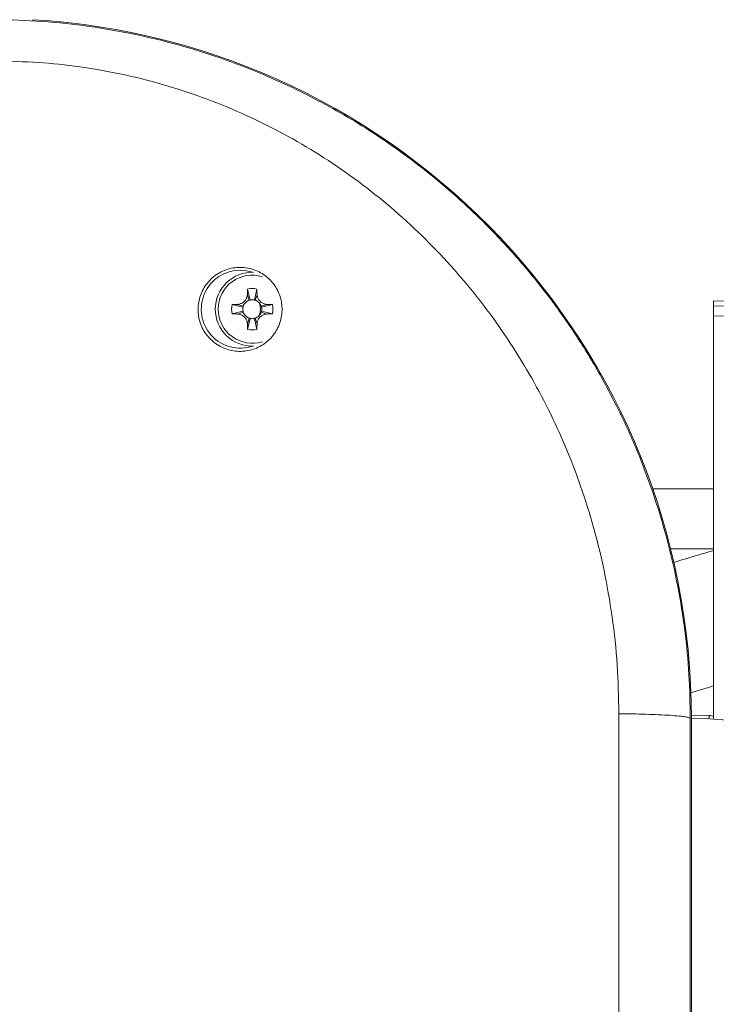
# Model space of a CAD drawing. Units: millimetres. Extents: x -500 to 718, y -832 to 998.
# Drawn here: x 79 to 149, y -721 to -622 of the extents above; entities that cross this region are included whole.
import ezdxf

# ---------------------------------------------------------------- set-up
doc = ezdxf.new("R2010")
doc.units = ezdxf.units.MM

msp = doc.modelspace()

# ---------------------------------------------------------------- linework, layer by layer
at = {"color": 7, "linetype": 'Continuous', "lineweight": 0}
for p, q in [((80.402, -622.025), (80.402, -621.879)), ((101.941, -648.859), (102.19, -649.953)), ((102.862, -648.859), (102.613, -649.953)), ((101.916, -649.424), (102.101, -649.978)), ((102.887, -649.424), (102.702, -649.978)), ((100.381, -650.419), (101.475, -650.668)), ((100.946, -650.394), (101.5, -650.579)), ((103.857, -650.394), (103.303, -650.579)), ((104.422, -650.419), (103.328, -650.668)), ((211.813, -651.131), (148.628, -650.028)), ((148.628, -650.028), (148.628, -650.557)), ((100.381, -651.34), (101.475, -651.09)), ((100.946, -651.364), (101.5, -651.18)), ((101.916, -652.335), (102.101, -651.78)), ((101.941, -652.9), (102.19, -651.805)), ((102.862, -652.9), (102.613, -651.805)), ((102.887, -652.335), (102.702, -651.78)), ((103.857, -651.364), (103.303, -651.18)), ((104.422, -651.34), (103.328, -651.09)), ((195.628, -652.316), (148.628, -651.554)), ((148.628, -651.554), (148.628, -691.95)), ((148.628, -668.878), (142.522, -668.878)), ((144.309, -674.878), (148.628, -674.878)), ((148.193, -691.567), (146.402, -691.536)), ((146.402, -691.879), (146.402, -761.879))]:
    msp.add_line(p, q, dxfattribs=at)
at = {"color": 8, "linetype": 'Continuous', "lineweight": 0}
msp.add_line((148.193, -691.925), (148.193, -691.567), dxfattribs=at)
at = {"color": 7, "linetype": 'Continuous', "lineweight": 0, "flags": 128}
for points in [[(101.5, -650.579), (101.541, -650.477), (101.588, -650.388)], [(101.91, -650.066), (101.999, -650.019), (102.101, -649.978)], [(102.702, -649.978), (102.804, -650.019), (102.893, -650.066)], [(103.214, -650.388), (103.262, -650.477), (103.303, -650.579)], [(148.628, -650.557), (150.628, -650.59), (158.625, -650.719), (190.616, -651.237), (195.628, -651.318)], [(101.589, -651.371), (101.541, -651.282), (101.5, -651.18)], [(102.101, -651.78), (101.999, -651.74), (101.91, -651.692)], [(102.893, -651.692), (102.804, -651.74), (102.702, -651.78)], [(103.303, -651.18), (103.262, -651.282), (103.215, -651.37)]]:
    msp.add_lwpolyline(points, dxfattribs=at)
at = {"color": 7, "linetype": 'Continuous', "lineweight": 0}
for centre, radius, start, end in [((76.28, -691.879), 70.121, 0, 86.63063), ((101.197, -650.879), 3.902, 90, 288.51976), ((101.197, -650.879), 3.902, 71.48024, 90), ((102.402, -650.879), 3.7, 88.08796, 180), ((102.402, -650.879), 2.072, 77.16041, 102.83959), ((102.402, -650.879), 0.95, 102.83959, 108.43495), ((102.402, -650.879), 0.95, 77.16041, 102.83959), ((102.402, -650.879), 0.95, 71.56505, 77.16041), ((102.402, -650.879), 3.7, 180, 271.91204), ((102.402, -650.879), 2.072, 167.16041, 192.83959), ((102.402, -650.879), 0.95, 167.16041, 192.83959), ((102.402, -650.879), 0.95, 161.56505, 167.16041), ((101.197, -650.879), 2.03, 342.70147, 17.29853), ((102.402, -650.879), 0.95, 12.83959, 18.43495), ((102.402, -650.879), 0.95, 347.16041, 12.83959), ((102.402, -650.879), 2.072, 347.16041, 12.83959), ((102.402, -650.879), 0.95, 192.83959, 198.43495), ((102.402, -650.879), 0.95, 251.56505, 257.16041), ((102.402, -650.879), 0.95, 257.16041, 282.83959), ((102.402, -650.879), 0.95, 282.83959, 288.43495), ((102.402, -650.879), 0.95, 341.56505, 347.16041), ((102.402, -650.879), 2.072, 257.16041, 282.83959), ((146.402, -726.879), 35, 0, 90), ((148.175, -692.567), 1, 63.06718, 89)]:
    msp.add_arc(centre, radius, start, end, dxfattribs=at)
at = {"color": 8, "linetype": 'Continuous', "lineweight": 0}
for start, end in [(72.58943, 180), (180, 287.41057)]:
    msp.add_arc((102.402, -650.879), 3.413, start, end, dxfattribs=at)
at = {"color": 7, "linetype": 'Continuous', "lineweight": 0}
for points, knots in [([(77.797, -621.879), (79.393, -621.945), (82.549, -622.076), (87.202, -622.672), (91.703, -623.531), (96.035, -624.659), (100.187, -626.023), (103.886, -627.497), (107.186, -629.024), (110.143, -630.566), (113.046, -632.261), (115.886, -634.108), (118.655, -636.107), (121.344, -638.255), (123.943, -640.551), (126.645, -643.187), (129.41, -646.207), (132.189, -649.652), (134.779, -653.318), (137.16, -657.196), (139.312, -661.277), (141.196, -665.508), (142.791, -669.84), (144.083, -674.218), (145.082, -678.63), (145.783, -683.054), (146.217, -687.472), (146.27, -690.415), (146.297, -691.879)], [0, 0, 0, 0, 0.044317, 0.087633, 0.129947, 0.171262, 0.21158, 0.250902, 0.281407, 0.312148, 0.343127, 0.374343, 0.4058, 0.437496, 0.469433, 0.501611, 0.54178, 0.58252, 0.623834, 0.665722, 0.708185, 0.751225, 0.793645, 0.83568, 0.877332, 0.918601, 0.95949, 1, 1, 1, 1]), ([(139.132, -691.406), (139.099, -689.777), (139.035, -686.528), (138.513, -681.678), (137.676, -676.879), (136.496, -672.151), (135.058, -667.762), (133.428, -663.721), (131.659, -660.02), (129.657, -656.43), (127.431, -652.967), (124.982, -649.648), (122.314, -646.482), (119.432, -643.482), (116.339, -640.666), (113.062, -638.06), (109.618, -635.677), (106.021, -633.532), (102.276, -631.633), (98.398, -629.987), (94.402, -628.61), (90.323, -627.515), (86.181, -626.711), (81.997, -626.181), (79.197, -626.08), (77.797, -626.03)], [0, 0, 0, 0, 0.049187, 0.09807, 0.147131, 0.196176, 0.245056, 0.286458, 0.327643, 0.36877, 0.410405, 0.451788, 0.493091, 0.535181, 0.577117, 0.619089, 0.661278, 0.703254, 0.745215, 0.787776, 0.830175, 0.872623, 0.915184, 0.95757, 1, 1, 1, 1]), ([(98.212, -653.881), (98.054, -653.708), (97.738, -653.361), (97.381, -652.751), (97.126, -652.096), (96.983, -651.406), (96.958, -650.703), (97.048, -650.002), (97.257, -649.324), (97.576, -648.686), (98.002, -648.11), (98.52, -647.61), (99.119, -647.206), (99.778, -646.908), (100.479, -646.728), (101.197, -646.668), (101.914, -646.734), (102.605, -646.916), (103.253, -647.212), (103.839, -647.609), (104.348, -648.097), (104.77, -648.66), (105.089, -649.285), (105.304, -649.954), (105.402, -650.651), (105.386, -651.357), (105.249, -652.052), (104.999, -652.72), (104.636, -653.336), (104.175, -653.887), (103.623, -654.351), (103.001, -654.717), (102.324, -654.969), (101.615, -655.106), (100.894, -655.117), (100.185, -655.009), (99.508, -654.779), (98.826, -654.424), (98.43, -654.074), (98.212, -653.881)], [0, 0, 0, 0, 0.026425, 0.052852, 0.079268, 0.105687, 0.132291, 0.158897, 0.185867, 0.212838, 0.240134, 0.26743, 0.294853, 0.322274, 0.349553, 0.376829, 0.403759, 0.430688, 0.457243, 0.483797, 0.510127, 0.536458, 0.562799, 0.589142, 0.615709, 0.642277, 0.669176, 0.696076, 0.723278, 0.75048, 0.777836, 0.805191, 0.832489, 0.859787, 0.886839, 0.91389, 0.940606, 0.967321, 1, 1, 1, 1]), ([(101.916, -649.424), (101.919, -649.367), (101.924, -649.253), (101.931, -649.065), (101.937, -648.934), (101.941, -648.859)], [0, 0, 0, 0, 0.299391, 0.598784, 1, 1, 1, 1]), ([(102.862, -648.859), (102.865, -648.915), (102.871, -649.027), (102.877, -649.215), (102.883, -649.348), (102.887, -649.424)], [0, 0, 0, 0, 0.299411, 0.598801, 1, 1, 1, 1]), ([(100.946, -650.394), (101.053, -650.378), (101.269, -650.346), (101.559, -650.168), (101.782, -649.91), (101.894, -649.645), (101.911, -649.479), (101.916, -649.424)], [0, 0, 0, 0, 0.217221, 0.436375, 0.662571, 0.888427, 1, 1, 1, 1]), ([(102.887, -649.424), (102.903, -649.531), (102.935, -649.746), (103.113, -650.036), (103.37, -650.259), (103.636, -650.372), (103.802, -650.388), (103.857, -650.394)], [0, 0, 0, 0, 0.2172213, 0.4363744, 0.6625741, 0.8884271, 1, 1, 1, 1]), ([(100.381, -650.419), (100.437, -650.416), (100.549, -650.41), (100.737, -650.404), (100.87, -650.397), (100.946, -650.394)], [0, 0, 0, 0, 0.299412, 0.598803, 1, 1, 1, 1]), ([(101.588, -650.388), (101.593, -650.382), (101.601, -650.37), (101.626, -650.341), (101.66, -650.304), (101.702, -650.26), (101.748, -650.212), (101.821, -650.137), (101.873, -650.096), (101.911, -650.066)], [0, 0, 0, 0, 0.126734, 0.232071, 0.32744, 0.426463, 0.539565, 0.671803, 1, 1, 1, 1]), ([(102.892, -650.066), (102.899, -650.07), (102.911, -650.079), (102.94, -650.104), (102.977, -650.138), (103.021, -650.18), (103.069, -650.226), (103.143, -650.298), (103.185, -650.351), (103.215, -650.388)], [0, 0, 0, 0, 0.126736, 0.232075, 0.32744, 0.42646, 0.539562, 0.67181, 1, 1, 1, 1]), ([(103.857, -650.394), (103.914, -650.397), (104.027, -650.402), (104.216, -650.409), (104.347, -650.415), (104.422, -650.419)], [0, 0, 0, 0, 0.299392, 0.598783, 1, 1, 1, 1]), ([(148.628, -651.554), (148.628, -651.442), (148.628, -651.217), (148.628, -650.917), (148.628, -650.691), (148.628, -650.582), (148.628, -650.563), (148.628, -650.557)], [0, 0, 0, 0, 0.22573, 0.451461, 0.67716, 0.902845, 1, 1, 1, 1]), ([(100.946, -651.364), (100.889, -651.362), (100.776, -651.356), (100.587, -651.35), (100.456, -651.343), (100.381, -651.34)], [0, 0, 0, 0, 0.299392, 0.598783, 1, 1, 1, 1]), ([(101.916, -652.335), (101.9, -652.228), (101.868, -652.012), (101.69, -651.722), (101.433, -651.499), (101.167, -651.387), (101.001, -651.37), (100.946, -651.364)], [0, 0, 0, 0, 0.217221, 0.436375, 0.662572, 0.888428, 1, 1, 1, 1]), ([(101.911, -651.693), (101.904, -651.688), (101.893, -651.68), (101.863, -651.655), (101.826, -651.62), (101.782, -651.579), (101.734, -651.532), (101.66, -651.46), (101.618, -651.408), (101.588, -651.37)], [0, 0, 0, 0, 0.126736, 0.232075, 0.327438, 0.426461, 0.539563, 0.671802, 1, 1, 1, 1]), ([(103.857, -651.364), (103.75, -651.38), (103.535, -651.412), (103.244, -651.591), (103.021, -651.848), (102.909, -652.114), (102.892, -652.28), (102.887, -652.335)], [0, 0, 0, 0, 0.217221, 0.436375, 0.662575, 0.888427, 1, 1, 1, 1]), ([(103.215, -651.37), (103.21, -651.376), (103.202, -651.388), (103.177, -651.417), (103.143, -651.455), (103.101, -651.499), (103.055, -651.546), (102.983, -651.621), (102.93, -651.663), (102.892, -651.693)], [0, 0, 0, 0, 0.126734, 0.232077, 0.327438, 0.42646, 0.539563, 0.67181, 1, 1, 1, 1]), ([(104.422, -651.34), (104.366, -651.343), (104.254, -651.348), (104.066, -651.355), (103.933, -651.361), (103.857, -651.364)], [0, 0, 0, 0, 0.299411, 0.598802, 1, 1, 1, 1]), ([(101.941, -652.9), (101.938, -652.844), (101.932, -652.732), (101.926, -652.544), (101.92, -652.411), (101.916, -652.335)], [0, 0, 0, 0, 0.299411, 0.598801, 1, 1, 1, 1]), ([(102.887, -652.335), (102.884, -652.391), (102.879, -652.505), (102.872, -652.694), (102.866, -652.825), (102.862, -652.9)], [0, 0, 0, 0, 0.299391, 0.598784, 1, 1, 1, 1]), ([(148.628, -675.044), (148.111, -675.199), (146.79, -675.595), (145.447, -675.998), (144.63, -676.243)], [0, 0, 0, 0, 0.391119, 1, 1, 1, 1]), ([(146.305, -689.313), (146.752, -689.179), (147.528, -688.946), (148.301, -688.714), (148.628, -688.616)], [0, 0, 0, 0, 0.576133, 1, 1, 1, 1]), ([(139.132, -762.352), (139.132, -757.626), (139.133, -748.174), (139.133, -733.978), (139.133, -719.78), (139.133, -705.584), (139.132, -696.132), (139.132, -691.406)], [0, 0, 0, 0, 0.200001, 0.400001, 0.599999, 0.799999, 1, 1, 1, 1]), ([(146.297, -691.879), (146.274, -691.852), (146.226, -691.796), (145.835, -691.713), (145.189, -691.632), (144.278, -691.559), (143.151, -691.498), (141.872, -691.451), (140.52, -691.419), (139.586, -691.41), (139.132, -691.406)], [0, 0, 0, 0, 0.117613, 0.241337, 0.369499, 0.5, 0.630502, 0.758663, 0.882387, 1, 1, 1, 1]), ([(146.297, -691.879), (146.297, -696.545), (146.297, -705.872), (146.297, -719.878), (146.297, -733.881), (146.297, -747.886), (146.297, -757.213), (146.297, -761.879)], [0, 0, 0, 0, 0.200113, 0.400057, 0.599943, 0.799887, 1, 1, 1, 1])]:
    msp.add_open_spline(points, degree=3, knots=knots, dxfattribs=at)

doc.saveas('drawing.dxf')
